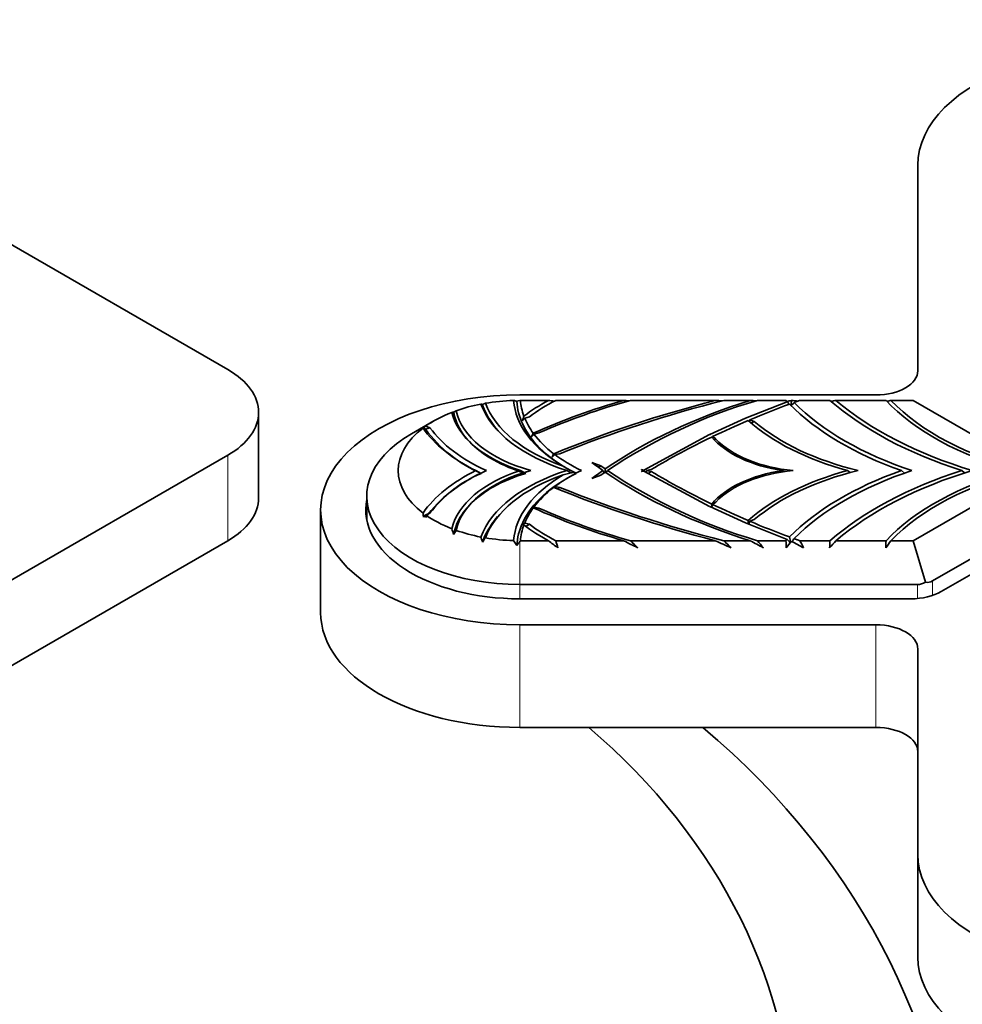
# Model space of a CAD drawing. Units: millimetres. Extents: x 0 to 1568, y 0 to 2101.
# Drawn here: x 410 to 455, y 513 to 560 of the extents above; entities that cross this region are included whole.
import ezdxf
from ezdxf import colors
from ezdxf.entities.mleader import LeaderData, LeaderLine
from ezdxf.math import Vec2, Vec3

# ---------------------------------------------------------------- set-up
doc = ezdxf.new("R2010")
doc.units = ezdxf.units.MM
doc.layers.add('DV7_Défaut', color=7, linetype='Continuous')
doc.layers.add('Défaut', color=7, linetype='Continuous')

# ---------------------------------------------------------------- blocks, each defined once
blk = doc.blocks.new('_DOT')
at = {"color": 0}
blk.add_line((0, 0), (-1, 0), dxfattribs=at)
at = {"color": 0, "const_width": 0.333}
blk.add_lwpolyline([(-0.1665, 0, 1), (0.1665, 0, 1)], format="xyb", close=True, dxfattribs=at)
blk = doc.blocks.new('SE6')
at = {"layer": 'DV7_Défaut', "color": 7, "linetype": 'Continuous', "lineweight": 35}
for p, q in [((453.139, 552.81), (453.139, 542.995)), ((420.212, 543.051), (403.949, 552.441)), ((451.139, 541.841), (434.139, 541.841)), ((432.361, 541.386), (432.501, 541.446)), ((434.139, 541.575), (434.17, 541.582)), ((435.508, 541.582), (434.17, 541.582)), ((439.099, 541.582), (435.859, 541.582)), ((443.471, 541.582), (439.422, 541.582)), ((445.13, 541.582), (443.872, 541.582)), ((444.919, 540.733), (446.904, 541.52)), ((446.844, 541.582), (445.482, 541.582)), ((448.943, 541.582), (447.505, 541.582)), ((451.62, 541.582), (449.23, 541.582)), ((452.917, 541.582), (451.854, 541.582)), ((458.364, 538.438), (452.917, 541.582)), ((421.677, 536.927), (421.677, 541.01)), ((430.037, 540.602), (428.977, 539.989)), ((434.603, 540.801), (434.376, 540.74)), ((443.204, 539.958), (444.917, 540.732)), ((444.917, 540.732), (444.914, 540.735)), ((444.919, 540.733), (444.914, 540.735)), ((444.924, 540.722), (444.917, 540.732)), ((444.924, 540.722), (444.919, 540.733)), ((445.124, 540.656), (445.082, 540.589)), ((445.333, 540.577), (445.124, 540.656)), ((445.187, 540.493), (445.333, 540.577)), ((429.551, 540.294), (429.639, 540.346)), ((429.639, 540.211), (429.551, 540.294)), ((429.639, 540.346), (429.857, 540.276)), ((429.857, 540.276), (429.639, 540.211)), ((435.047, 540.029), (434.815, 539.976)), ((440.063, 538.258), (443.2, 539.956)), ((443.204, 539.958), (443.191, 539.967)), ((443.215, 539.918), (443.2, 539.956)), ((443.215, 539.918), (443.204, 539.958)), ((443.344, 539.853), (443.322, 539.806)), ((443.496, 539.739), (443.344, 539.853)), ((443.421, 539.696), (443.496, 539.739)), ((436.048, 539.038), (435.808, 538.998)), ((388.392, 520.597), (420.212, 538.969)), ((437.586, 538.61), (438.009, 538.456)), ((432.048, 538.234), (432.298, 538.098)), ((434.173, 538.234), (434.349, 538.138)), ((436.382, 538.234), (436.591, 538.121)), ((436.735, 538.154), (436.827, 538.104)), ((438.009, 538.456), (437.89, 538.387)), ((438.009, 538.456), (438.216, 538.309)), ((438.216, 538.158), (438.009, 538.011)), ((439.946, 538.281), (440.063, 538.258)), ((440.063, 538.21), (439.946, 538.186)), ((443.2, 536.512), (440.063, 538.21)), ((440.418, 538.281), (440.182, 538.234)), ((440.182, 538.234), (440.418, 538.186)), ((440.182, 538.234), (440.182, 538.145)), ((440.418, 538.186), (440.276, 538.094)), ((446.692, 538.234), (446.756, 538.183)), ((449.786, 538.234), (449.907, 538.137)), ((452.357, 538.234), (452.506, 538.114)), ((455.231, 538.234), (455.371, 538.122)), ((438.009, 538.011), (437.586, 537.857)), ((452.917, 534.885), (458.364, 538.03)), ((435.808, 537.47), (436.048, 537.429)), ((436.048, 537.429), (435.941, 537.358)), ((426.839, 537.009), (426.839, 535.862)), ((443.344, 536.614), (443.496, 536.729)), ((424.639, 536.356), (424.639, 531.457)), ((429.857, 536.192), (429.639, 536.121)), ((434.815, 536.491), (435.047, 536.438)), ((435.047, 536.438), (434.953, 536.378)), ((443.191, 536.5), (443.204, 536.51)), ((443.2, 536.512), (443.202, 536.508)), ((444.917, 535.735), (443.204, 536.51)), ((443.344, 536.614), (443.303, 536.465)), ((459.424, 536.192), (453.832, 532.963)), ((429.639, 536.121), (429.551, 536.012)), ((434.376, 535.728), (434.603, 535.667)), ((444.914, 535.732), (444.917, 535.735)), ((444.914, 535.732), (444.919, 535.734)), ((444.917, 535.735), (444.918, 535.734)), ((446.904, 534.947), (444.919, 535.734)), ((445.124, 535.811), (445.066, 535.676)), ((445.124, 535.811), (445.333, 535.89)), ((434.603, 535.667), (434.437, 535.565)), ((454.258, 532.459), (459.558, 535.519)), ((388.392, 516.515), (420.212, 534.886)), ((433.844, 534.889), (434.003, 534.655)), ((434.139, 534.842), (434.17, 534.885)), ((434.17, 534.885), (435.508, 534.885)), ((435.859, 534.885), (439.099, 534.885)), ((439.422, 534.885), (443.472, 534.885)), ((443.872, 534.885), (445.129, 534.885)), ((445.483, 534.885), (446.844, 534.885)), ((447.505, 534.885), (448.943, 534.885)), ((449.23, 534.885), (451.62, 534.885)), ((451.854, 534.885), (452.917, 534.885)), ((453.507, 532.9), (452.917, 534.885)), ((453.124, 532.794), (434.139, 532.794)), ((434.139, 532.112), (452.809, 532.112)), ((434.139, 530.871), (451.139, 530.871)), ((453.139, 529.716), (453.139, 519.901)), ((434.139, 525.972), (451.139, 525.972)), ((453.139, 519.901), (453.139, 515.002))]:
    blk.add_line(p, q, dxfattribs=at)
at = {"layer": 'DV7_Défaut', "color": 7, "linetype": 'Continuous', "lineweight": 18}
for p, q in [((420.212, 534.886), (420.212, 538.969)), ((434.139, 532.794), (434.139, 534.842)), ((453.832, 532.963), (453.832, 532.27)), ((434.139, 532.794), (434.139, 532.112)), ((453.124, 532.126), (453.124, 532.794)), ((434.139, 530.871), (434.139, 525.972)), ((451.139, 530.871), (451.139, 525.972))]:
    blk.add_line(p, q, dxfattribs=at)
at = {"layer": 'DV7_Défaut', "color": 7, "linetype": 'Continuous', "lineweight": 35}
for centre, radius, start, end in [((431.665, 538.803), 2.675, 74.9275, 76.669), ((431.895, 532.662), 9.127, 76.646, 77.6691), ((436.971, 529.661), 12.246, 103.3748, 104.0297), ((447.985, 510.393), 32.431, 105.9035, 114.0174), ((448.145, 510.069), 32.699, 105.473, 113.614), ((443.494, 601.607), 60.553, 262.42136, 262.6978), ((452.719, 516.791), 25.826, 106.2719, 123.8723), ((450.351, 668.377), 127.293, 264.92849, 265.04028), ((465.051, 816.319), 275.583, 265.50908, 265.57618), ((457.647, 675.687), 134.687, 264.66764, 264.78895), ((461.48, 473.506), 69.572, 101.91575, 102.10326), ((425.441, 525.095), 27.026, 37.0999, 37.4268), ((405.382, 548.522), 42.307, 350.2429, 350.5539), ((424.789, 561.383), 29.994, 318.0539, 318.4362), ((466.925, 746.421), 205.799, 264.47645, 264.56001), ((467.172, 447.742), 95.54, 100.82447, 100.96353), ((469.665, 466.229), 77.429, 103.29815, 103.43599), ((431.171, 539.307), 1.725, 96.2166, 99.2039), ((416.066, 568.781), 31.514, 298.2537, 298.511), ((454.935, 533.642), 21.812, 160.7615, 161.3773), ((417.641, 554.766), 21.836, 319.5804, 320.033), ((429.87, 539.994), 0.438, 136.7372, 142.2018), ((434.887, 544.086), 6.523, 216.4399, 246.6152), ((405.135, 554.701), 33.088, 333.327, 333.6526), ((419.954, 552.925), 19.711, 318.435, 318.933), ((416.134, 547.823), 21.502, 335.4176, 335.8781), ((420.44, 554.414), 21.768, 314.4625, 314.9101), ((434.887, 532.111), 6.523, 113.3848, 143.5601), ((441.802, 547.979), 11.054, 239.6242, 242.7227), ((438.89, 528.299), 10.088, 102.3313, 105.3952), ((419.581, 527.891), 21.218, 28.8349, 29.1737), ((409.302, 538.04), 28.915, 0.234, 0.5344), ((419.881, 548.017), 20.878, 331.7354, 332.0566), ((452.868, 559.996), 26.174, 236.2456, 253.61), ((393.849, 501.479), 59.017, 38.48544, 38.51955), ((385.033, 508.84), 62.399, 28.05782, 28.12804), ((428.448, 548.596), 13.341, 302.8661, 303.4866), ((433.593, 541.093), 4.254, 299.495, 300.6038), ((439.849, 537.554), 10.413, 187.4401, 188.5158), ((429.12, 544.746), 10.029, 303.8191, 304.6005), ((432.311, 541.901), 5.986, 293.5452, 294.4244), ((447.985, 566.075), 32.431, 245.9826, 254.0965), ((448.145, 566.399), 32.699, 246.386, 254.527), ((431.805, 536.71), 11.495, 358.7935, 359.6314), ((428.98, 543.992), 9.87, 302.3785, 303.1471), ((417.93, 533.625), 27.2, 4.335, 4.685), ((453.722, 542.494), 23.887, 197.1322, 197.8436), ((422.148, 540.72), 10.431, 327.8875, 329.198), ((435.127, 539.072), 3.522, 255.8363, 257.1086), ((337.374, 505.105), 99.524, 17.36619, 17.51757), ((416.224, 545.673), 19.452, 326.0517, 326.7974), ((404.447, 556.275), 36.619, 323.8139, 324.1759), ((447.689, 550.588), 19.874, 232.1979, 233.834), ((394.861, 522.438), 42.846, 16.4119, 16.8885), ((453.007, 561.769), 30.269, 242.6459, 244.0876), ((460.358, 556.472), 30.072, 225.8757, 226.818), ((469.188, 591.057), 61.778, 245.40108, 246.17316), ((503.705, 597.497), 86.604, 226.30005, 226.62797), ((460.954, 563.97), 33.111, 241.4498, 242.7116), ((481.112, 565.036), 46.675, 220.2385, 220.7898), ((377.009, 531.583), 69.913, 2.42701, 2.70709), ((482.205, 506.333), 45.223, 140.888, 141.405), ((424.858, 514.781), 29.878, 42.0263, 42.451), ((414.887, 529.211), 32.657, 9.8484, 10.3221), ((472.732, 580.309), 52.17, 240.592, 241.3108), ((426.535, 550.205), 25.691, 323.3003, 323.6674), ((564.453, 597.161), 132.495, 208.03581, 208.20322), ((364.285, 538.997), 84.758, 356.98837, 357.21946), ((488.573, 499.583), 52.86, 138.0984, 138.5937), ((501.395, 498.924), 61.217, 144.02465, 144.41854), ((384.304, 537.007), 67.349, 357.90401, 358.19464)]:
    blk.add_arc(centre, radius, start, end, dxfattribs=at)
for centre, major_axis, ratio, start_param, end_param in [((462.639, 552.81), (9.5, 0), 0.57735, 0, 3.141593), ((416.677, 541.01), (-5, 0), 0.57735, 2.356194, 3.926991), ((451.139, 542.995), (2, 0), 0.57735, 4.712389, 6.283185), ((434.139, 536.356), (9.5, 0), 0.57735, 1.570796, 4.712389), ((434.139, 538.234), (-5.8, 0), 0.57735, 5.038273, 5.262107), ((440.353, 542.414), (-8.257, 0), 0.57735, 0.212988, 1.069189), ((434.139, 538.234), (-5.8, 0), 0.57735, 4.763253, 4.998702), ((440.353, 542.414), (-8.029, 0), 0.57735, 0.21033, 1.028915), ((442.16, 541.806), (-8.326, 0), 0.57735, 0.04738, 0.774946), ((442.16, 541.806), (-8, 0), 0.57735, 0.048374, 0.212973), ((442.736, 537.173), (-10.516, 0), 0.57735, -0.81291, -0.646332), ((442.736, 537.173), (-10.277, 0), 0.57735, -0.837735, -0.657792), ((462.644, 517.06), (-46.6, 0), 0.57735, -1.14678, -0.955822), ((462.644, 517.06), (-46.437, 0), 0.57735, -1.154629, -0.960969), ((456.761, 529.322), (-24.212, 0), 0.57735, 5.21351, 5.584915), ((466.609, 523.725), (-36.354, 0), 0.57735, -1.001599, -0.938491), ((460.388, 545.827), (-15.411, 0), 0.57735, 0.520241, 1.022627), ((460.388, 545.827), (-15.156, 0), 0.57735, 0.519477, 1.050787), ((464.058, 547.4), (-18.166, 0), 0.57735, 0.588037, 1.063387), ((464.058, 547.4), (-17.928, 0), 0.57735, 0.5969, 1.087765), ((463.552, 545.325), (-13.579, 0), 0.57735, 0.497658, 1.130162), ((463.552, 545.325), (-13.374, 0), 0.57735, 0.506026, 1.163985), ((434.139, 538.234), (-5.8, 0), 0.57735, 5.305907, 5.600429), ((437.37, 541.525), (-6.537, 0), 0.57735, 0.137104, 1.059731), ((437.37, 541.525), (-6.307, 0), 0.57735, 0.120149, 1.128931), ((442.16, 541.806), (-8, 0), 0.57735, 0.232941, 0.397949), ((466.609, 523.725), (-36.354, 0), 0.57735, -0.935635, -0.876344), ((454.626, 544.208), (-11.423, 0), 0.57735, 0.575047, 1.133264), ((454.626, 544.208), (-11.22, 0), 0.57735, 0.594878, 1.17364), ((434.139, 537.009), (7.3, 0), 0.57735, 2.356194, 4.712389), ((434.139, 538.234), (5.8, 0), 0.57735, 2.490847, 3.792338), ((437.963, 542.224), (-9.098, 0), 0.57735, 0.382818, 0.862913), ((437.963, 542.224), (-8.781, 0), 0.57735, 0.394495, 0.906189), ((442.16, 541.806), (-8, 0), 0.57735, 0.407259, 0.643161), ((466.609, 523.725), (-36.354, 0), 0.57735, -0.874741, -0.766362), ((447.994, 541.155), (-5.225, 0), 0.57735, 0.454336, 1.319008), ((447.994, 541.155), (-5.124, 0), 0.57735, 0.499424, 1.413658), ((442.16, 541.806), (-8, 0), 0.57735, 0.653439, 0.884147), ((456.761, 547.145), (-24.212, 0), 0.57735, 0.656767, 0.691236), ((437.963, 534.243), (-9.098, 0), 0.57735, 5.420272, 5.900368), ((437.963, 534.243), (-8.781, 0), 0.57735, 5.376997, 5.888691), ((437.37, 534.942), (-6.537, 0), 0.57735, 5.223454, 6.146081), ((437.37, 534.942), (-6.307, 0), 0.57735, 5.154254, 6.163036), ((440.353, 534.054), (-8.257, 0), 0.57735, 5.213997, 6.070197), ((442.16, 534.662), (-8, 0), 0.57735, -0.884147, -0.653439), ((456.761, 529.322), (-24.212, 0), 0.57735, -0.691239, -0.656767), ((456.761, 547.145), (-24.212, 0), 0.57735, 0.69827, 1.069675), ((466.609, 552.743), (-36.354, 0), 0.57735, 0.766362, 0.874741), ((447.994, 535.312), (-5.225, 0), 0.57735, 4.964177, 5.828849), ((447.994, 535.312), (-5.124, 0), 0.57735, 4.869527, 5.783761), ((454.626, 532.26), (-11.423, 0), 0.57735, 5.149921, 5.708138), ((454.626, 532.26), (-11.22, 0), 0.57735, 5.109546, 5.688307), ((460.388, 530.64), (-15.411, 0), 0.57735, 5.260558, 5.762945), ((460.388, 530.64), (-15.156, 0), 0.57735, 5.232398, 5.763708), ((464.058, 529.067), (-18.166, 0), 0.57735, 5.219798, 5.695149), ((464.058, 529.067), (-17.928, 0), 0.57735, 5.19542, 5.686286), ((463.552, 531.143), (-13.579, 0), 0.57735, 5.153023, 5.785527), ((463.552, 531.143), (-13.374, 0), 0.57735, 5.119201, 5.77716), ((440.353, 534.054), (-8.029, 0), 0.57735, 5.25427, 6.072854), ((442.16, 534.662), (-8.326, 0), 0.57735, 5.50824, 6.235805), ((442.16, 534.662), (-8, 0), 0.57735, 5.640025, 5.875926), ((462.644, 559.407), (-46.6, 0), 0.57735, 0.955822, 1.14678), ((462.644, 559.407), (-46.437, 0), 0.57735, 0.960969, 1.154629), ((416.677, 536.927), (-5, 0), 0.57735, 2.356194, 3.141593), ((434.139, 536.356), (7.35, 0), 0.57735, 3.024884, 4.712389), ((442.16, 534.662), (-8, 0), 0.57735, 5.885236, 6.050244), ((466.609, 552.743), (-36.354, 0), 0.57735, 0.876344, 0.935635), ((434.139, 538.234), (-5.8, 0), 0.57735, 0.682757, 0.977278), ((466.609, 552.743), (-36.354, 0), 0.57735, 0.938491, 1.001599), ((434.139, 538.234), (-5.8, 0), 0.57735, 1.021078, 1.244912), ((442.16, 534.662), (-8, 0), 0.57735, 6.070212, 6.234812), ((442.736, 539.294), (-10.516, 0), 0.57735, 0.646332, 0.81291), ((442.736, 539.294), (-10.277, 0), 0.57735, 0.657792, 0.837735), ((434.139, 538.234), (-5.8, 0), 0.57735, 1.284483, 1.519933), ((453.124, 534.188), (0, -1.394), 0.717439, 0, 0.392699), ((453.124, 534.188), (-0.707, 1.225), 0.57735, 2.748894, 3.141593), ((452.809, 533.296), (2.05, 0), 0.57735, 4.712389, 5.497787), ((434.139, 531.457), (9.5, 0), 0.57735, 3.141593, 4.712389), ((451.139, 529.716), (-2, 0), 0.57735, 3.141593, 4.712389), ((412.224, 506.145), (-35, 0), 0.816497, 3.141593, 3.908325), ((412.224, 501.7), (42.7, 0), 0.816497, 0, 0.770073), ((451.139, 524.817), (-2, 0), 0.57735, 3.141593, 4.712389), ((462.639, 519.901), (-9.5, 0), 0.57735, 0, 3.141593), ((462.639, 515.002), (-9.5, 0), 0.57735, 0, 3.141593)]:
    blk.add_ellipse(centre, major_axis=major_axis, ratio=ratio, start_param=start_param, end_param=end_param, dxfattribs=at)
for points, knots in [([(432.361, 541.386), (432.411, 541.237), (432.473, 541.088), (432.742, 540.566), (433.017, 540.204), (433.365, 539.867)], [0, 0, 0, 0, 0.279663, 0.279663, 1, 1, 1, 1]), ([(434.003, 541.542), (434.02, 541.17), (434.114, 540.8), (434.494, 539.989), (434.823, 539.555), (435.688, 538.763), (436.223, 538.404), (436.839, 538.098)], [0, 0, 0, 0, 0.283978, 0.283978, 0.641989, 0.641989, 1, 1, 1, 1]), ([(430.984, 541.022), (431.006, 540.896), (431.038, 540.771), (431.21, 540.288), (431.43, 539.939), (432.039, 539.294), (432.427, 538.998), (433.337, 538.484), (433.858, 538.267), (434.423, 538.098)], [0, 0, 0, 0, 0.10267, 0.10267, 0.40178, 0.40178, 0.70089, 0.70089, 1, 1, 1, 1]), ([(434.423, 538.098), (433.858, 537.93), (433.337, 537.712), (432.485, 537.231), (432.139, 536.977), (431.855, 536.702)], [0, 0, 0, 0, 0.534125, 0.534125, 1, 1, 1, 1]), ([(436.839, 538.098), (436.223, 537.793), (435.688, 537.434), (434.823, 536.641), (434.494, 536.207), (434.114, 535.397), (434.02, 535.026), (434.003, 534.655)], [0, 0, 0, 0, 0.358011, 0.358011, 0.716022, 0.716022, 1, 1, 1, 1]), ([(431.626, 536.459), (431.377, 536.171), (431.194, 535.864), (431.038, 535.425), (431.006, 535.3), (430.984, 535.175)], [0, 0, 0, 0, 0.718554, 0.718554, 1, 1, 1, 1]), ([(433.085, 536.034), (432.866, 535.784), (432.686, 535.523), (432.473, 535.108), (432.411, 534.96), (432.361, 534.81)], [0, 0, 0, 0, 0.647768, 0.647768, 1, 1, 1, 1])]:
    blk.add_open_spline(points, degree=3, knots=knots, dxfattribs=at)
for points in [[(446.903, 541.52), (446.874, 541.551), (446.844, 541.582)], [(447.231, 541.484), (447.368, 541.533), (447.505, 541.582)], [(443.2, 539.956), (443.196, 539.961), (443.191, 539.967)], [(440.024, 538.234), (439.985, 538.257), (439.946, 538.281)], [(439.946, 538.186), (439.985, 538.21), (440.024, 538.234)], [(443.191, 536.5), (443.196, 536.506), (443.2, 536.512)], [(446.844, 534.885), (446.874, 534.916), (446.903, 534.948)], [(447.505, 534.885), (447.368, 534.934), (447.231, 534.984)]]:
    blk.add_open_spline(points, degree=2, dxfattribs=at)

msp = doc.modelspace()

# ---------------------------------------------------------------- block references
at = {"layer": 'Défaut'}
msp.add_blockref('SE6', (0, 0), dxfattribs=at)

# ---------------------------------------------------------------- leaders
at = {"layer": 'Défaut', "color": 7, "linetype": 'Continuous', "lineweight": 18}
ml = msp.add_multileader_mtext('Standard', dxfattribs=at)
ml.set_content('{\\pxsm0.9;\\fSolid Edge ISO|b1||i0||c0|p34;\\W1.;16/12/2016\\P}', color=256)
ml.set_leader_properties()
ml.set_arrow_properties(name='DOT')
ml.build(insert=Vec2(0, 0))
ml.multileader.update_dxf_attribs({"leader_type": 0, "dogleg_length": 0, "arrow_head_size": 12})
ctx = ml.context
ctx.base_point, ctx.char_height, ctx.arrow_head_size, ctx.landing_gap_size = Vec3(1226.854, 2093.61), 12, 12, 4.2
notes = []
notes.append((ctx, [(0, (0, 0, 0), (0, 0), (1, 0), 1, [])]))
ctx.mtext.insert = Vec3(1228.854, 2099.73)
ml = msp.add_multileader_mtext('Standard', dxfattribs=at)
ml.set_content('{\\pxsm0.9;\\fArial|b1||i0||c0|p34;\\W1.;151/W\\P}', color=256)
ml.set_leader_properties()
ml.set_arrow_properties(name='DOT')
ml.build(insert=Vec2(0, 0))
ml.multileader.update_dxf_attribs({"leader_type": 0, "dogleg_length": 0, "arrow_head_size": 12})
ctx = ml.context
ctx.base_point, ctx.char_height, ctx.arrow_head_size, ctx.landing_gap_size = Vec3(507.728, 2093.442), 12, 12, 4.2
notes.append((ctx, [(0, (0, 0, 0), (0, 0), (1, 0), 1, [])]))
ctx.mtext.insert = Vec3(509.728, 2099.544)
for ctx, leaders in notes:
    for number, flags, end, landing, length, lines in leaders:
        leader = LeaderData()
        leader.index, (leader.has_last_leader_line, leader.has_dogleg_vector, leader.attachment_direction) = number, flags
        leader.last_leader_point, leader.dogleg_vector, leader.dogleg_length = Vec3(end), Vec3(landing), length
        for number, points, colour, breaks in lines:
            line = LeaderLine()
            line.index, line.vertices, line.color, line.breaks = number, Vec3.list(points), colors.encode_raw_color(colour), breaks
            leader.lines.append(line)
        ctx.leaders.append(leader)

doc.saveas('drawing.dxf')
